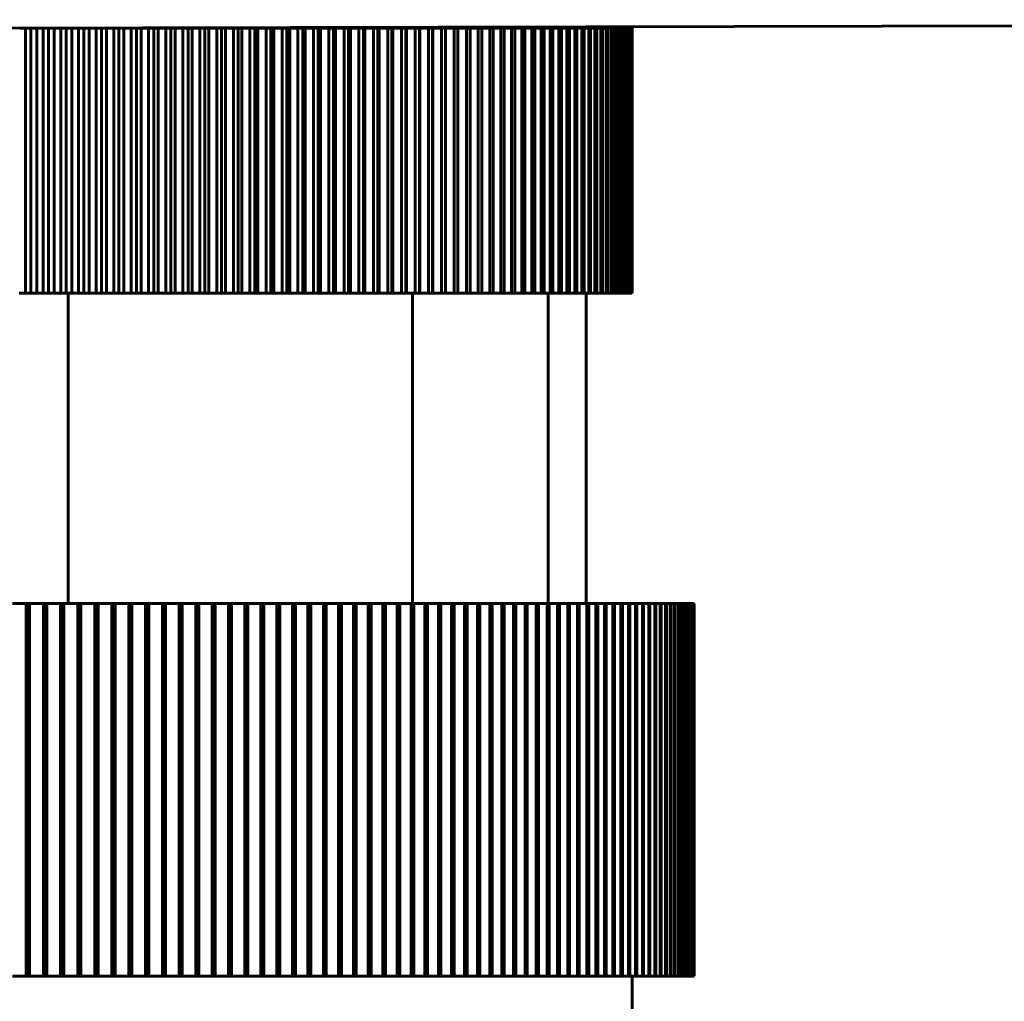
# Model space of a CAD drawing. Units: millimetres. Extents: x -61210 to 594, y -364 to 420.
# Drawn here: x 156 to 172, y 235 to 251 of the extents above; entities that cross this region are included whole.
import ezdxf

# ---------------------------------------------------------------- set-up
doc = ezdxf.new("R2010")
doc.units = ezdxf.units.MM
doc.linetypes.add('K5LT_BASIC', pattern=[0])
doc.linetypes.add('K5LT_THIN', pattern=[0])
doc.layers.add('Системный слой', color=7, linetype='Continuous')
doc.styles.add('KDIMTEXTSTYLE', font='GOST_AU.SHX', dxfattribs={"width": 0.96, "oblique": 15, "height": 5})
doc.dimstyles.new('KDIMSTYLE (1.00)', dxfattribs={"dimtxt": 5, "dimasz": 1, "dimexe": 2, "dimexo": 0, "dimgap": 1, "dimtad": 1, "dimtxsty": 'KDIMTEXTSTYLE', "dimsah": 1, "dimcen": 0, "dimdle": 1, "dimadec": 0, "dimazin": 0, "dimtfac": 0.667, "dimtmove": 0, "dimatfit": 3, "dimfxl": 1, "dimtvp": 1, "dimtolj": 1, "dimtzin": 0, "dimarcsym": 0})

# ---------------------------------------------------------------- blocks, each defined once
blk = doc.blocks.new('KDIMARROW_01')
at = {"layer": 'Системный слой'}
blk.add_hatch(color=0, dxfattribs=at).paths.add_polyline_path([(-5, -0.658), (0, 0), (-5, 0.658), (-4.5, 0)])
at = {"layer": 'Системный слой', "color": 0, "linetype": 'K5LT_THIN', "lineweight": 18}
for p, q in [((-4.5, 0), (-5, 0.658)), ((-5, 0.658), (0, 0)), ((0, 0), (-5, -0.658)), ((-5, -0.658), (-4.5, 0)), ((0, 0), (-1, 0))]:
    blk.add_line(p, q, dxfattribs=at)

msp = doc.modelspace()

# ---------------------------------------------------------------- linework, layer by layer
at = {"layer": 'Системный слой', "color": 150, "linetype": 'K5LT_BASIC', "lineweight": 60, "true_color": 0x0080ff}
for p, q in [((120.702, 250.488), (190.702, 250.642)), ((155.921, 250.565), (155.835, 250.565)), ((155.921, 246.299), (155.921, 250.565)), ((155.921, 250.565), (156.006, 250.565)), ((156.006, 246.299), (156.006, 250.565)), ((156.102, 250.565), (156.006, 250.565)), ((156.102, 246.299), (156.102, 250.565)), ((156.206, 250.565), (156.102, 250.565)), ((156.206, 246.299), (156.206, 250.565)), ((156.206, 250.565), (156.292, 250.565)), ((156.292, 246.299), (156.292, 250.565)), ((156.384, 250.565), (156.292, 250.565)), ((156.384, 246.299), (156.384, 250.565)), ((156.491, 250.565), (156.384, 250.565)), ((156.491, 246.299), (156.491, 250.565)), ((156.491, 250.565), (156.577, 250.565)), ((156.577, 246.299), (156.577, 250.565)), ((156.666, 250.565), (156.577, 250.565)), ((156.666, 246.299), (156.666, 250.565)), ((156.776, 250.565), (156.666, 250.565)), ((156.776, 246.299), (156.776, 250.565)), ((156.776, 250.565), (156.861, 250.565)), ((156.861, 246.299), (156.861, 250.565)), ((156.947, 250.565), (156.861, 250.565)), ((156.947, 246.299), (156.947, 250.565)), ((157.059, 250.565), (156.947, 250.565)), ((157.059, 246.299), (157.059, 250.565)), ((157.059, 250.565), (157.144, 250.565)), ((157.144, 246.299), (157.144, 250.565)), ((157.227, 250.565), (157.144, 250.565)), ((157.227, 246.299), (157.227, 250.565)), ((157.341, 250.565), (157.227, 250.565)), ((157.341, 246.299), (157.341, 250.565)), ((157.341, 250.565), (157.426, 250.565)), ((157.426, 246.299), (157.426, 250.565)), ((157.506, 250.565), (157.426, 250.565)), ((157.506, 246.299), (157.506, 250.565)), ((157.622, 250.565), (157.506, 250.565)), ((157.622, 246.299), (157.622, 250.565)), ((157.622, 250.565), (157.706, 250.565)), ((157.706, 246.299), (157.706, 250.565)), ((157.783, 250.565), (157.706, 250.565)), ((157.783, 246.299), (157.783, 250.565)), ((157.902, 250.565), (157.783, 250.565)), ((157.902, 246.299), (157.902, 250.565)), ((157.902, 250.565), (157.985, 250.565)), ((157.985, 246.299), (157.985, 250.565)), ((158.058, 250.565), (157.985, 250.565)), ((158.058, 246.299), (158.058, 250.565)), ((158.179, 250.565), (158.058, 250.565)), ((158.179, 246.299), (158.179, 250.565)), ((158.179, 250.565), (158.262, 250.565)), ((158.262, 246.299), (158.262, 250.565)), ((158.332, 250.565), (158.262, 250.565)), ((158.332, 246.299), (158.332, 250.565)), ((158.455, 250.565), (158.332, 250.565)), ((158.455, 246.299), (158.455, 250.565)), ((158.455, 250.565), (158.537, 250.565)), ((158.537, 246.299), (158.537, 250.565)), ((158.603, 250.565), (158.537, 250.565)), ((158.603, 246.299), (158.603, 250.565)), ((158.728, 250.565), (158.603, 250.565)), ((158.728, 246.299), (158.728, 250.565)), ((158.728, 250.565), (158.809, 250.565)), ((158.809, 246.299), (158.809, 250.565)), ((158.872, 250.565), (158.809, 250.565)), ((158.872, 246.299), (158.872, 250.565)), ((158.999, 250.565), (158.872, 250.565)), ((158.999, 246.299), (158.999, 250.565)), ((158.999, 250.565), (159.079, 250.565)), ((159.079, 246.299), (159.079, 250.565)), ((159.139, 250.565), (159.079, 250.565)), ((159.139, 246.299), (159.139, 250.565)), ((159.267, 250.565), (159.139, 250.565)), ((159.267, 246.299), (159.267, 250.565)), ((159.267, 250.565), (159.347, 250.565)), ((159.347, 246.299), (159.347, 250.565)), ((159.402, 250.565), (159.347, 250.565)), ((159.402, 246.299), (159.402, 250.565)), ((159.532, 250.565), (159.402, 250.565)), ((159.532, 246.299), (159.532, 250.565)), ((159.532, 250.565), (159.611, 250.565)), ((159.611, 246.299), (159.611, 250.565)), ((159.663, 250.565), (159.611, 250.565)), ((159.663, 246.299), (159.663, 250.565)), ((159.794, 250.565), (159.663, 250.565)), ((159.794, 246.299), (159.794, 250.565)), ((159.794, 250.565), (159.872, 250.565)), ((159.872, 246.299), (159.872, 250.565)), ((159.92, 250.565), (159.872, 250.565)), ((159.92, 246.299), (159.92, 250.565)), ((160.053, 250.565), (159.92, 250.565)), ((160.053, 246.299), (160.053, 250.565)), ((160.053, 250.565), (160.13, 250.565)), ((160.13, 246.299), (160.13, 250.565)), ((160.174, 250.565), (160.13, 250.565)), ((160.174, 246.299), (160.174, 250.565)), ((160.308, 250.565), (160.174, 250.565)), ((160.308, 246.299), (160.308, 250.565)), ((160.308, 250.565), (160.384, 250.565)), ((160.384, 246.299), (160.384, 250.565)), ((160.424, 250.565), (160.384, 250.565)), ((160.424, 246.299), (160.424, 250.565)), ((160.559, 250.565), (160.424, 250.565)), ((160.559, 246.299), (160.559, 250.565)), ((160.559, 250.565), (160.634, 250.565)), ((160.634, 246.299), (160.634, 250.565)), ((160.67, 250.565), (160.634, 250.565)), ((160.67, 246.299), (160.67, 250.565)), ((160.807, 250.565), (160.67, 250.565)), ((160.807, 246.299), (160.807, 250.565)), ((160.807, 250.565), (160.88, 250.565)), ((160.88, 246.299), (160.88, 250.565)), ((160.913, 250.565), (160.88, 250.565)), ((160.913, 246.299), (160.913, 250.565)), ((161.05, 250.565), (160.913, 250.565)), ((161.05, 246.299), (161.05, 250.565)), ((161.05, 250.565), (161.122, 250.565)), ((161.122, 246.299), (161.122, 250.565)), ((161.151, 250.565), (161.122, 250.565)), ((161.151, 246.299), (161.151, 250.565)), ((161.289, 250.565), (161.151, 250.565)), ((161.289, 246.299), (161.289, 250.565)), ((161.289, 250.565), (161.36, 250.565)), ((161.36, 246.299), (161.36, 250.565)), ((161.384, 250.565), (161.36, 250.565)), ((161.384, 246.299), (161.384, 250.565)), ((161.523, 250.565), (161.384, 250.565)), ((161.523, 246.299), (161.523, 250.565)), ((161.523, 250.565), (161.593, 250.565)), ((161.593, 246.299), (161.593, 250.565)), ((161.613, 250.565), (161.593, 250.565)), ((161.613, 246.299), (161.613, 250.565)), ((161.753, 250.565), (161.613, 250.565)), ((161.753, 246.299), (161.753, 250.565)), ((161.753, 250.565), (161.821, 250.565)), ((161.821, 246.299), (161.821, 250.565)), ((161.837, 250.565), (161.821, 250.565)), ((161.837, 246.299), (161.837, 250.565)), ((161.977, 250.565), (161.837, 250.565)), ((161.977, 246.299), (161.977, 250.565)), ((161.977, 250.565), (162.044, 250.565)), ((162.044, 246.299), (162.044, 250.565)), ((162.056, 250.565), (162.044, 250.565)), ((162.056, 246.299), (162.056, 250.565)), ((162.197, 250.565), (162.056, 250.565)), ((162.197, 246.299), (162.197, 250.565)), ((162.197, 250.565), (162.262, 250.565)), ((162.262, 246.299), (162.262, 250.565)), ((162.27, 250.565), (162.262, 250.565)), ((162.27, 246.299), (162.27, 250.565)), ((162.411, 250.565), (162.27, 250.565)), ((162.411, 246.299), (162.411, 250.565)), ((162.411, 250.565), (162.474, 250.565)), ((162.474, 246.299), (162.474, 250.565)), ((162.479, 250.565), (162.474, 250.565)), ((162.479, 246.299), (162.479, 250.565)), ((162.62, 250.565), (162.479, 250.565)), ((162.62, 246.299), (162.62, 250.565)), ((162.62, 250.565), (162.681, 250.565)), ((162.681, 246.299), (162.681, 250.565)), ((162.682, 250.565), (162.681, 250.565)), ((162.682, 246.299), (162.682, 250.565)), ((162.823, 250.565), (162.682, 250.565)), ((162.823, 246.299), (162.823, 250.565)), ((162.823, 250.565), (162.883, 250.565)), ((162.883, 246.299), (162.883, 250.565)), ((163.02, 250.565), (162.883, 250.565)), ((163.02, 246.299), (163.02, 250.565)), ((163.02, 250.565), (163.078, 250.565)), ((163.078, 246.299), (163.078, 250.565)), ((163.211, 250.565), (163.078, 250.565)), ((163.211, 246.299), (163.211, 250.565)), ((163.211, 250.565), (163.267, 250.565)), ((163.267, 246.299), (163.267, 250.565)), ((163.396, 250.565), (163.267, 250.565)), ((163.396, 246.299), (163.396, 250.565)), ((163.396, 250.565), (163.451, 250.565)), ((163.451, 246.299), (163.451, 250.565)), ((163.575, 250.565), (163.451, 250.565)), ((163.575, 246.299), (163.575, 250.565)), ((163.575, 250.565), (163.627, 250.565)), ((163.627, 246.299), (163.627, 250.565)), ((163.747, 250.565), (163.627, 250.565)), ((163.747, 246.299), (163.747, 250.565)), ((163.747, 250.565), (163.798, 250.565)), ((163.798, 246.299), (163.798, 250.565)), ((163.913, 250.565), (163.798, 250.565)), ((163.913, 246.299), (163.913, 250.565)), ((163.913, 250.565), (163.962, 250.565)), ((163.962, 246.299), (163.962, 250.565)), ((164.072, 250.565), (163.962, 250.565)), ((164.072, 246.299), (164.072, 250.565)), ((164.072, 250.565), (164.119, 250.565)), ((164.119, 246.299), (164.119, 250.565)), ((164.225, 250.565), (164.119, 250.565)), ((164.225, 246.299), (164.225, 250.565)), ((164.225, 250.565), (164.269, 250.565)), ((164.269, 246.299), (164.269, 250.565)), ((164.37, 250.565), (164.269, 250.565)), ((164.37, 246.299), (164.37, 250.565)), ((164.37, 250.565), (164.412, 250.565)), ((164.412, 246.299), (164.412, 250.565)), ((164.508, 250.565), (164.412, 250.565)), ((164.508, 246.299), (164.508, 250.565)), ((164.508, 250.565), (164.548, 250.565)), ((164.548, 246.299), (164.548, 250.565)), ((164.639, 250.565), (164.548, 250.565)), ((164.639, 246.299), (164.639, 250.565)), ((164.639, 250.565), (164.677, 250.565)), ((164.677, 246.299), (164.677, 250.565)), ((164.763, 250.565), (164.677, 250.565)), ((164.763, 246.299), (164.763, 250.565)), ((164.763, 250.565), (164.799, 250.565)), ((164.799, 246.299), (164.799, 250.565)), ((164.879, 250.565), (164.799, 250.565)), ((164.879, 246.299), (164.879, 250.565)), ((164.879, 250.565), (164.913, 250.565)), ((164.913, 246.299), (164.913, 250.565)), ((164.988, 250.565), (164.913, 250.565)), ((164.988, 246.299), (164.988, 250.565)), ((164.988, 250.565), (165.019, 250.565)), ((165.019, 246.299), (165.019, 250.565)), ((165.089, 250.565), (165.019, 250.565)), ((165.089, 246.299), (165.089, 250.565)), ((165.089, 250.565), (165.118, 250.565)), ((165.118, 246.299), (165.118, 250.565)), ((165.183, 250.565), (165.118, 250.565)), ((165.183, 246.299), (165.183, 250.565)), ((165.183, 250.565), (165.209, 250.565)), ((165.209, 246.299), (165.209, 250.565)), ((165.269, 250.565), (165.209, 250.565)), ((165.269, 246.299), (165.269, 250.565)), ((165.269, 250.565), (165.293, 250.565)), ((165.293, 246.299), (165.293, 250.565)), ((165.347, 250.565), (165.293, 250.565)), ((165.347, 246.299), (165.347, 250.565)), ((165.347, 250.565), (165.369, 250.565)), ((165.369, 246.299), (165.369, 250.565)), ((165.417, 250.565), (165.369, 250.565)), ((165.417, 246.299), (165.417, 250.565)), ((165.417, 250.565), (165.436, 250.565)), ((165.436, 246.299), (165.436, 250.565)), ((165.479, 250.565), (165.436, 250.565)), ((165.479, 246.299), (165.479, 250.565)), ((165.479, 250.565), (165.496, 250.565)), ((165.496, 246.299), (165.496, 250.565)), ((165.533, 250.565), (165.496, 250.565)), ((165.533, 246.299), (165.533, 250.565)), ((165.533, 250.565), (165.548, 250.565)), ((165.548, 246.299), (165.548, 250.565)), ((165.579, 250.565), (165.548, 250.565)), ((165.579, 246.299), (165.579, 250.565)), ((165.579, 250.565), (165.592, 250.565)), ((165.592, 246.299), (165.592, 250.565)), ((165.618, 250.565), (165.592, 250.565)), ((165.618, 246.299), (165.618, 250.565)), ((165.618, 250.565), (165.627, 250.565)), ((165.627, 246.299), (165.627, 250.565)), ((165.648, 250.565), (165.627, 250.565)), ((165.648, 246.299), (165.648, 250.565)), ((165.648, 250.565), (165.655, 250.565)), ((165.655, 246.299), (165.655, 250.565)), ((165.67, 250.565), (165.655, 250.565)), ((165.67, 246.299), (165.67, 250.565)), ((165.67, 250.565), (165.675, 250.565)), ((165.675, 246.299), (165.675, 250.565)), ((165.683, 250.565), (165.675, 250.565)), ((165.683, 246.299), (165.683, 250.565)), ((165.683, 250.565), (165.686, 250.565)), ((165.686, 246.299), (165.686, 250.565)), ((165.689, 250.565), (165.686, 250.565)), ((165.689, 246.299), (165.689, 250.565)), ((165.689, 246.299), (165.689, 250.565)), ((165.689, 250.565), (165.689, 250.565)), ((155.82, 246.299), (155.921, 246.299)), ((155.921, 246.299), (156.006, 246.299)), ((156.006, 246.299), (156.102, 246.299)), ((156.102, 246.299), (156.206, 246.299)), ((156.206, 246.299), (156.292, 246.299)), ((156.292, 246.299), (156.384, 246.299)), ((156.384, 246.299), (156.491, 246.299)), ((156.491, 246.299), (156.577, 246.299)), ((156.577, 246.299), (156.666, 246.299)), ((156.606, 241.299), (156.606, 246.299)), ((156.666, 246.299), (156.776, 246.299)), ((156.776, 246.299), (156.861, 246.299)), ((156.861, 246.299), (156.947, 246.299)), ((156.947, 246.299), (157.059, 246.299)), ((157.059, 246.299), (157.144, 246.299)), ((157.144, 246.299), (157.227, 246.299)), ((157.227, 246.299), (157.341, 246.299)), ((157.341, 246.299), (157.426, 246.299)), ((157.426, 246.299), (157.506, 246.299)), ((157.506, 246.299), (157.622, 246.299)), ((157.622, 246.299), (157.706, 246.299)), ((157.706, 246.299), (157.783, 246.299)), ((157.783, 246.299), (157.902, 246.299)), ((157.902, 246.299), (157.985, 246.299)), ((157.985, 246.299), (158.058, 246.299)), ((158.058, 246.299), (158.179, 246.299)), ((158.179, 246.299), (158.262, 246.299)), ((158.262, 246.299), (158.332, 246.299)), ((158.332, 246.299), (158.455, 246.299)), ((158.455, 246.299), (158.537, 246.299)), ((158.537, 246.299), (158.603, 246.299)), ((158.603, 246.299), (158.728, 246.299)), ((158.728, 246.299), (158.809, 246.299)), ((158.809, 246.299), (158.872, 246.299)), ((158.872, 246.299), (158.999, 246.299)), ((158.999, 246.299), (159.079, 246.299)), ((159.079, 246.299), (159.139, 246.299)), ((159.139, 246.299), (159.267, 246.299)), ((159.267, 246.299), (159.347, 246.299)), ((159.347, 246.299), (159.402, 246.299)), ((159.402, 246.299), (159.532, 246.299)), ((159.532, 246.299), (159.611, 246.299)), ((159.611, 246.299), (159.663, 246.299)), ((159.663, 246.299), (159.794, 246.299)), ((159.794, 246.299), (159.872, 246.299)), ((159.872, 246.299), (159.92, 246.299)), ((159.92, 246.299), (160.053, 246.299)), ((160.053, 246.299), (160.13, 246.299)), ((160.13, 246.299), (160.174, 246.299)), ((160.174, 246.299), (160.308, 246.299)), ((160.308, 246.299), (160.384, 246.299)), ((160.384, 246.299), (160.424, 246.299)), ((160.424, 246.299), (160.559, 246.299)), ((160.559, 246.299), (160.634, 246.299)), ((160.634, 246.299), (160.67, 246.299)), ((160.67, 246.299), (160.807, 246.299)), ((160.807, 246.299), (160.88, 246.299)), ((160.88, 246.299), (160.913, 246.299)), ((160.913, 246.299), (161.05, 246.299)), ((161.05, 246.299), (161.122, 246.299)), ((161.122, 246.299), (161.151, 246.299)), ((161.151, 246.299), (161.289, 246.299)), ((161.289, 246.299), (161.36, 246.299)), ((161.36, 246.299), (161.384, 246.299)), ((161.384, 246.299), (161.523, 246.299)), ((161.523, 246.299), (161.593, 246.299)), ((161.593, 246.299), (161.613, 246.299)), ((161.613, 246.299), (161.753, 246.299)), ((161.753, 246.299), (161.821, 246.299)), ((161.821, 246.299), (161.837, 246.299)), ((161.837, 246.299), (161.977, 246.299)), ((161.977, 246.299), (162.044, 246.299)), ((162.044, 246.299), (162.056, 246.299)), ((162.056, 246.299), (162.197, 246.299)), ((162.154, 241.299), (162.154, 246.299)), ((162.197, 246.299), (162.262, 246.299)), ((162.262, 246.299), (162.27, 246.299)), ((162.27, 246.299), (162.411, 246.299)), ((162.411, 246.299), (162.474, 246.299)), ((162.474, 246.299), (162.479, 246.299)), ((162.479, 246.299), (162.62, 246.299)), ((162.62, 246.299), (162.681, 246.299)), ((162.681, 246.299), (162.682, 246.299)), ((162.682, 246.299), (162.823, 246.299)), ((162.823, 246.299), (162.883, 246.299)), ((162.883, 246.299), (163.02, 246.299)), ((163.02, 246.299), (163.078, 246.299)), ((163.078, 246.299), (163.211, 246.299)), ((163.211, 246.299), (163.267, 246.299)), ((163.267, 246.299), (163.396, 246.299)), ((163.396, 246.299), (163.451, 246.299)), ((163.451, 246.299), (163.575, 246.299)), ((163.575, 246.299), (163.627, 246.299)), ((163.627, 246.299), (163.747, 246.299)), ((163.747, 246.299), (163.798, 246.299)), ((163.798, 246.299), (163.913, 246.299)), ((163.913, 246.299), (163.962, 246.299)), ((163.962, 246.299), (164.072, 246.299)), ((164.072, 246.299), (164.119, 246.299)), ((164.119, 246.299), (164.225, 246.299)), ((164.225, 246.299), (164.269, 246.299)), ((164.269, 246.299), (164.37, 246.299)), ((164.336, 241.299), (164.336, 246.299)), ((164.37, 246.299), (164.412, 246.299)), ((164.412, 246.299), (164.508, 246.299)), ((164.508, 246.299), (164.548, 246.299)), ((164.548, 246.299), (164.639, 246.299)), ((164.639, 246.299), (164.677, 246.299)), ((164.677, 246.299), (164.763, 246.299)), ((164.763, 246.299), (164.799, 246.299)), ((164.799, 246.299), (164.879, 246.299)), ((164.879, 246.299), (164.913, 246.299)), ((164.913, 246.299), (164.988, 246.299)), ((164.95, 241.299), (164.95, 246.299)), ((164.988, 246.299), (165.019, 246.299)), ((165.019, 246.299), (165.089, 246.299)), ((165.089, 246.299), (165.118, 246.299)), ((165.118, 246.299), (165.183, 246.299)), ((165.183, 246.299), (165.209, 246.299)), ((165.209, 246.299), (165.269, 246.299)), ((165.269, 246.299), (165.293, 246.299)), ((165.293, 246.299), (165.347, 246.299)), ((165.347, 246.299), (165.369, 246.299)), ((165.369, 246.299), (165.417, 246.299)), ((165.417, 246.299), (165.436, 246.299)), ((165.436, 246.299), (165.479, 246.299)), ((165.479, 246.299), (165.496, 246.299)), ((165.496, 246.299), (165.533, 246.299)), ((165.533, 246.299), (165.548, 246.299)), ((165.548, 246.299), (165.579, 246.299)), ((165.579, 246.299), (165.592, 246.299)), ((165.592, 246.299), (165.618, 246.299)), ((165.618, 246.299), (165.627, 246.299)), ((165.627, 246.299), (165.648, 246.299)), ((165.648, 246.299), (165.655, 246.299)), ((165.655, 246.299), (165.67, 246.299)), ((165.67, 246.299), (165.675, 246.299)), ((165.675, 246.299), (165.683, 246.299)), ((165.683, 246.299), (165.686, 246.299)), ((165.686, 246.299), (165.689, 246.299)), ((165.689, 246.299), (165.689, 246.299)), ((155.934, 241.299), (155.71, 241.299)), ((155.954, 241.299), (155.934, 241.299)), ((155.934, 241.299), (155.934, 235.299)), ((155.954, 235.299), (155.954, 241.299)), ((155.987, 241.299), (155.954, 241.299)), ((156.21, 241.299), (155.987, 241.299)), ((155.987, 241.299), (155.987, 235.299)), ((156.229, 241.299), (156.21, 241.299)), ((156.21, 241.299), (156.21, 235.299)), ((156.263, 241.299), (156.229, 241.299)), ((156.229, 235.299), (156.229, 241.299)), ((156.486, 241.299), (156.263, 241.299)), ((156.263, 241.299), (156.263, 235.299)), ((156.504, 241.299), (156.486, 241.299)), ((156.486, 241.299), (156.486, 235.299)), ((156.539, 241.299), (156.504, 241.299)), ((156.504, 235.299), (156.504, 241.299)), ((156.761, 241.299), (156.539, 241.299)), ((156.539, 241.299), (156.539, 235.299)), ((156.761, 241.299), (156.761, 235.299)), ((156.779, 241.299), (156.761, 241.299)), ((156.779, 235.299), (156.779, 241.299)), ((156.814, 241.299), (156.779, 241.299)), ((157.036, 241.299), (156.814, 241.299)), ((156.814, 241.299), (156.814, 235.299)), ((157.052, 241.299), (157.036, 241.299)), ((157.036, 241.299), (157.036, 235.299)), ((157.089, 241.299), (157.052, 241.299)), ((157.052, 235.299), (157.052, 241.299)), ((157.31, 241.299), (157.089, 241.299)), ((157.089, 241.299), (157.089, 235.299)), ((157.31, 241.299), (157.31, 235.299)), ((157.325, 241.299), (157.31, 241.299)), ((157.325, 235.299), (157.325, 241.299)), ((157.362, 241.299), (157.325, 241.299)), ((157.583, 241.299), (157.362, 241.299)), ((157.362, 241.299), (157.362, 235.299)), ((157.583, 241.299), (157.583, 235.299)), ((157.596, 241.299), (157.583, 241.299)), ((157.635, 241.299), (157.596, 241.299)), ((157.596, 235.299), (157.596, 241.299)), ((157.855, 241.299), (157.635, 241.299)), ((157.635, 241.299), (157.635, 235.299)), ((157.855, 241.299), (157.855, 235.299)), ((157.867, 241.299), (157.855, 241.299)), ((157.867, 235.299), (157.867, 241.299)), ((157.907, 241.299), (157.867, 241.299)), ((158.125, 241.299), (157.907, 241.299)), ((157.907, 241.299), (157.907, 235.299)), ((158.136, 241.299), (158.125, 241.299)), ((158.125, 241.299), (158.125, 235.299)), ((158.136, 235.299), (158.136, 241.299)), ((158.177, 241.299), (158.136, 241.299)), ((158.394, 241.299), (158.177, 241.299)), ((158.177, 241.299), (158.177, 235.299)), ((158.394, 241.299), (158.394, 235.299)), ((158.404, 241.299), (158.394, 241.299)), ((158.445, 241.299), (158.404, 241.299)), ((158.404, 235.299), (158.404, 241.299)), ((158.661, 241.299), (158.445, 241.299)), ((158.445, 241.299), (158.445, 235.299)), ((158.661, 241.299), (158.661, 235.299)), ((158.669, 241.299), (158.661, 241.299)), ((158.712, 241.299), (158.669, 241.299)), ((158.669, 235.299), (158.669, 241.299)), ((158.926, 241.299), (158.712, 241.299)), ((158.712, 241.299), (158.712, 235.299)), ((158.933, 241.299), (158.926, 241.299)), ((158.926, 241.299), (158.926, 235.299)), ((158.933, 235.299), (158.933, 241.299)), ((158.977, 241.299), (158.933, 241.299)), ((159.189, 241.299), (158.977, 241.299)), ((158.977, 241.299), (158.977, 235.299)), ((159.195, 241.299), (159.189, 241.299)), ((159.189, 241.299), (159.189, 235.299)), ((159.195, 235.299), (159.195, 241.299)), ((159.239, 241.299), (159.195, 241.299)), ((159.45, 241.299), (159.239, 241.299)), ((159.239, 241.299), (159.239, 235.299)), ((159.455, 241.299), (159.45, 241.299)), ((159.45, 241.299), (159.45, 235.299)), ((159.455, 235.299), (159.455, 241.299)), ((159.5, 241.299), (159.455, 241.299)), ((159.709, 241.299), (159.5, 241.299)), ((159.5, 241.299), (159.5, 235.299)), ((159.712, 241.299), (159.709, 241.299)), ((159.709, 241.299), (159.709, 235.299)), ((159.712, 235.299), (159.712, 241.299)), ((159.758, 241.299), (159.712, 241.299)), ((159.965, 241.299), (159.758, 241.299)), ((159.758, 241.299), (159.758, 235.299)), ((159.965, 241.299), (159.965, 235.299)), ((159.967, 241.299), (159.965, 241.299)), ((159.967, 235.299), (159.967, 241.299)), ((160.014, 241.299), (159.967, 241.299)), ((160.218, 241.299), (160.014, 241.299)), ((160.014, 241.299), (160.014, 235.299)), ((160.218, 241.299), (160.218, 235.299)), ((160.219, 241.299), (160.218, 241.299)), ((160.266, 241.299), (160.219, 241.299)), ((160.219, 235.299), (160.219, 241.299)), ((160.469, 241.299), (160.266, 241.299)), ((160.266, 241.299), (160.266, 235.299)), ((160.516, 241.299), (160.469, 241.299)), ((160.469, 241.299), (160.469, 235.299)), ((160.716, 241.299), (160.516, 241.299)), ((160.516, 241.299), (160.516, 235.299)), ((160.716, 241.299), (160.716, 235.299)), ((160.763, 241.299), (160.716, 241.299)), ((160.96, 241.299), (160.763, 241.299)), ((160.763, 241.299), (160.763, 235.299)), ((160.96, 241.299), (160.96, 235.299)), ((161.007, 241.299), (160.96, 241.299)), ((161.201, 241.299), (161.007, 241.299)), ((161.007, 241.299), (161.007, 235.299)), ((161.247, 241.299), (161.201, 241.299)), ((161.201, 241.299), (161.201, 235.299)), ((161.439, 241.299), (161.247, 241.299)), ((161.247, 241.299), (161.247, 235.299)), ((161.484, 241.299), (161.439, 241.299)), ((161.439, 241.299), (161.439, 235.299)), ((161.673, 241.299), (161.484, 241.299)), ((161.484, 241.299), (161.484, 235.299)), ((161.673, 241.299), (161.673, 235.299)), ((161.717, 241.299), (161.673, 241.299)), ((161.903, 241.299), (161.717, 241.299)), ((161.717, 241.299), (161.717, 235.299)), ((161.903, 241.299), (161.903, 235.299)), ((161.946, 241.299), (161.903, 241.299)), ((162.129, 241.299), (161.946, 241.299)), ((161.946, 241.299), (161.946, 235.299)), ((162.172, 241.299), (162.129, 241.299)), ((162.129, 241.299), (162.129, 235.299)), ((162.351, 241.299), (162.172, 241.299)), ((162.172, 241.299), (162.172, 235.299)), ((162.393, 241.299), (162.351, 241.299)), ((162.351, 241.299), (162.351, 235.299)), ((162.569, 241.299), (162.393, 241.299)), ((162.393, 241.299), (162.393, 235.299)), ((162.569, 241.299), (162.569, 235.299)), ((162.61, 241.299), (162.569, 241.299)), ((162.782, 241.299), (162.61, 241.299)), ((162.61, 241.299), (162.61, 235.299)), ((162.823, 241.299), (162.782, 241.299)), ((162.782, 241.299), (162.782, 235.299)), ((162.991, 241.299), (162.823, 241.299)), ((162.823, 241.299), (162.823, 235.299)), ((163.031, 241.299), (162.991, 241.299)), ((162.991, 241.299), (162.991, 235.299)), ((163.196, 241.299), (163.031, 241.299)), ((163.031, 241.299), (163.031, 235.299)), ((163.196, 241.299), (163.196, 235.299)), ((163.234, 241.299), (163.196, 241.299)), ((163.395, 241.299), (163.234, 241.299)), ((163.234, 241.299), (163.234, 235.299)), ((163.395, 241.299), (163.395, 235.299)), ((163.433, 241.299), (163.395, 241.299)), ((163.59, 241.299), (163.433, 241.299)), ((163.433, 241.299), (163.433, 235.299)), ((163.627, 241.299), (163.59, 241.299)), ((163.59, 241.299), (163.59, 235.299)), ((163.78, 241.299), (163.627, 241.299)), ((163.627, 241.299), (163.627, 235.299)), ((163.816, 241.299), (163.78, 241.299)), ((163.78, 241.299), (163.78, 235.299)), ((163.965, 241.299), (163.816, 241.299)), ((163.816, 241.299), (163.816, 235.299)), ((164, 241.299), (163.965, 241.299)), ((163.965, 241.299), (163.965, 235.299)), ((164.144, 241.299), (164, 241.299)), ((164, 241.299), (164, 235.299)), ((164.144, 241.299), (164.144, 235.299)), ((164.178, 241.299), (164.144, 241.299)), ((164.318, 241.299), (164.178, 241.299)), ((164.178, 241.299), (164.178, 235.299)), ((164.351, 241.299), (164.318, 241.299)), ((164.318, 241.299), (164.318, 235.299)), ((164.487, 241.299), (164.351, 241.299)), ((164.351, 241.299), (164.351, 235.299)), ((164.487, 241.299), (164.487, 235.299)), ((164.519, 241.299), (164.487, 241.299)), ((164.65, 241.299), (164.519, 241.299)), ((164.519, 241.299), (164.519, 235.299)), ((164.681, 241.299), (164.65, 241.299)), ((164.65, 241.299), (164.65, 235.299)), ((164.808, 241.299), (164.681, 241.299)), ((164.681, 241.299), (164.681, 235.299)), ((164.808, 241.299), (164.808, 235.299)), ((164.837, 241.299), (164.808, 241.299)), ((164.96, 241.299), (164.837, 241.299)), ((164.837, 241.299), (164.837, 235.299)), ((164.96, 241.299), (164.96, 235.299)), ((164.988, 241.299), (164.96, 241.299)), ((165.105, 241.299), (164.988, 241.299)), ((164.988, 241.299), (164.988, 235.299)), ((165.133, 241.299), (165.105, 241.299)), ((165.105, 241.299), (165.105, 235.299)), ((165.245, 241.299), (165.133, 241.299)), ((165.133, 241.299), (165.133, 235.299)), ((165.271, 241.299), (165.245, 241.299)), ((165.245, 241.299), (165.245, 235.299)), ((165.379, 241.299), (165.271, 241.299)), ((165.271, 241.299), (165.271, 235.299)), ((165.379, 241.299), (165.379, 235.299)), ((165.404, 241.299), (165.379, 241.299)), ((165.507, 241.299), (165.404, 241.299)), ((165.404, 241.299), (165.404, 235.299)), ((165.507, 241.299), (165.507, 235.299)), ((165.531, 241.299), (165.507, 241.299)), ((165.629, 241.299), (165.531, 241.299)), ((165.531, 241.299), (165.531, 235.299)), ((165.629, 241.299), (165.629, 235.299)), ((165.651, 241.299), (165.629, 241.299)), ((165.744, 241.299), (165.651, 241.299)), ((165.651, 241.299), (165.651, 235.299)), ((165.744, 241.299), (165.744, 235.299)), ((165.765, 241.299), (165.744, 241.299)), ((165.853, 241.299), (165.765, 241.299)), ((165.765, 241.299), (165.765, 235.299)), ((165.873, 241.299), (165.853, 241.299)), ((165.853, 241.299), (165.853, 235.299)), ((165.955, 241.299), (165.873, 241.299)), ((165.873, 241.299), (165.873, 235.299)), ((165.955, 241.299), (165.955, 235.299)), ((165.974, 241.299), (165.955, 241.299)), ((166.051, 241.299), (165.974, 241.299)), ((165.974, 241.299), (165.974, 235.299)), ((166.051, 241.299), (166.051, 235.299)), ((166.069, 241.299), (166.051, 241.299)), ((166.141, 241.299), (166.069, 241.299)), ((166.069, 241.299), (166.069, 235.299)), ((166.141, 241.299), (166.141, 235.299)), ((166.157, 241.299), (166.141, 241.299)), ((166.224, 241.299), (166.157, 241.299)), ((166.157, 241.299), (166.157, 235.299)), ((166.224, 241.299), (166.224, 235.299)), ((166.239, 241.299), (166.224, 241.299)), ((166.3, 241.299), (166.239, 241.299)), ((166.239, 241.299), (166.239, 235.299)), ((166.314, 241.299), (166.3, 241.299)), ((166.3, 241.299), (166.3, 235.299)), ((166.369, 241.299), (166.314, 241.299)), ((166.314, 241.299), (166.314, 235.299)), ((166.369, 241.299), (166.369, 235.299)), ((166.382, 241.299), (166.369, 241.299)), ((166.432, 241.299), (166.382, 241.299)), ((166.382, 241.299), (166.382, 235.299)), ((166.432, 241.299), (166.432, 235.299)), ((166.443, 241.299), (166.432, 241.299)), ((166.488, 241.299), (166.443, 241.299)), ((166.443, 241.299), (166.443, 235.299)), ((166.488, 241.299), (166.488, 235.299)), ((166.498, 241.299), (166.488, 241.299)), ((166.537, 241.299), (166.498, 241.299)), ((166.498, 241.299), (166.498, 235.299)), ((166.546, 241.299), (166.537, 241.299)), ((166.537, 241.299), (166.537, 235.299)), ((166.58, 241.299), (166.546, 241.299)), ((166.546, 241.299), (166.546, 235.299)), ((166.587, 241.299), (166.58, 241.299)), ((166.58, 241.299), (166.58, 235.299)), ((166.615, 241.299), (166.587, 241.299)), ((166.587, 241.299), (166.587, 235.299)), ((166.615, 241.299), (166.615, 235.299)), ((166.621, 241.299), (166.615, 241.299)), ((166.644, 241.299), (166.621, 241.299)), ((166.621, 241.299), (166.621, 235.299)), ((166.648, 241.299), (166.644, 241.299)), ((166.644, 241.299), (166.644, 235.299)), ((166.665, 241.299), (166.648, 241.299)), ((166.648, 241.299), (166.648, 235.299)), ((166.669, 241.299), (166.665, 241.299)), ((166.665, 241.299), (166.665, 235.299)), ((166.68, 241.299), (166.669, 241.299)), ((166.669, 241.299), (166.669, 235.299)), ((166.682, 241.299), (166.68, 241.299)), ((166.68, 241.299), (166.68, 235.299)), ((166.688, 241.299), (166.682, 241.299)), ((166.682, 241.299), (166.682, 235.299)), ((166.689, 241.299), (166.688, 241.299)), ((166.688, 241.299), (166.688, 235.299)), ((166.688, 241.299), (166.688, 235.299)), ((166.688, 241.299), (166.688, 241.299)), ((166.689, 241.299), (166.689, 235.299)), ((155.934, 235.299), (155.71, 235.299)), ((155.934, 235.299), (155.954, 235.299)), ((155.954, 235.299), (155.987, 235.299)), ((156.21, 235.299), (155.987, 235.299)), ((156.21, 235.299), (156.229, 235.299)), ((156.229, 235.299), (156.263, 235.299)), ((156.486, 235.299), (156.263, 235.299)), ((156.486, 235.299), (156.504, 235.299)), ((156.504, 235.299), (156.539, 235.299)), ((156.761, 235.299), (156.539, 235.299)), ((156.761, 235.299), (156.779, 235.299)), ((156.779, 235.299), (156.814, 235.299)), ((157.036, 235.299), (156.814, 235.299)), ((157.036, 235.299), (157.052, 235.299)), ((157.052, 235.299), (157.089, 235.299)), ((157.31, 235.299), (157.089, 235.299)), ((157.31, 235.299), (157.325, 235.299)), ((157.325, 235.299), (157.362, 235.299)), ((157.583, 235.299), (157.362, 235.299)), ((157.583, 235.299), (157.596, 235.299)), ((157.596, 235.299), (157.635, 235.299)), ((157.855, 235.299), (157.635, 235.299)), ((157.855, 235.299), (157.867, 235.299)), ((157.867, 235.299), (157.907, 235.299)), ((158.125, 235.299), (157.907, 235.299)), ((158.125, 235.299), (158.136, 235.299)), ((158.136, 235.299), (158.177, 235.299)), ((158.394, 235.299), (158.177, 235.299)), ((158.394, 235.299), (158.404, 235.299)), ((158.404, 235.299), (158.445, 235.299)), ((158.661, 235.299), (158.445, 235.299)), ((158.661, 235.299), (158.669, 235.299)), ((158.669, 235.299), (158.712, 235.299)), ((158.926, 235.299), (158.712, 235.299)), ((158.926, 235.299), (158.933, 235.299)), ((158.933, 235.299), (158.977, 235.299)), ((159.189, 235.299), (158.977, 235.299)), ((159.189, 235.299), (159.195, 235.299)), ((159.195, 235.299), (159.239, 235.299)), ((159.45, 235.299), (159.239, 235.299)), ((159.45, 235.299), (159.455, 235.299)), ((159.455, 235.299), (159.5, 235.299)), ((159.709, 235.299), (159.5, 235.299)), ((159.709, 235.299), (159.712, 235.299)), ((159.712, 235.299), (159.758, 235.299)), ((159.965, 235.299), (159.758, 235.299)), ((159.965, 235.299), (159.967, 235.299)), ((159.967, 235.299), (160.014, 235.299)), ((160.218, 235.299), (160.014, 235.299)), ((160.218, 235.299), (160.219, 235.299)), ((160.219, 235.299), (160.266, 235.299)), ((160.469, 235.299), (160.266, 235.299)), ((160.469, 235.299), (160.516, 235.299)), ((160.716, 235.299), (160.516, 235.299)), ((160.716, 235.299), (160.763, 235.299)), ((160.96, 235.299), (160.763, 235.299)), ((160.96, 235.299), (161.007, 235.299)), ((161.201, 235.299), (161.007, 235.299)), ((161.201, 235.299), (161.247, 235.299)), ((161.439, 235.299), (161.247, 235.299)), ((161.439, 235.299), (161.484, 235.299)), ((161.673, 235.299), (161.484, 235.299)), ((161.673, 235.299), (161.717, 235.299)), ((161.903, 235.299), (161.717, 235.299)), ((161.903, 235.299), (161.946, 235.299)), ((162.129, 235.299), (161.946, 235.299)), ((162.129, 235.299), (162.172, 235.299)), ((162.351, 235.299), (162.172, 235.299)), ((162.351, 235.299), (162.393, 235.299)), ((162.569, 235.299), (162.393, 235.299)), ((162.569, 235.299), (162.61, 235.299)), ((162.782, 235.299), (162.61, 235.299)), ((162.782, 235.299), (162.823, 235.299)), ((162.991, 235.299), (162.823, 235.299)), ((162.991, 235.299), (163.031, 235.299)), ((163.196, 235.299), (163.031, 235.299)), ((163.196, 235.299), (163.234, 235.299)), ((163.395, 235.299), (163.234, 235.299)), ((163.395, 235.299), (163.433, 235.299)), ((163.59, 235.299), (163.433, 235.299)), ((163.59, 235.299), (163.627, 235.299)), ((163.78, 235.299), (163.627, 235.299)), ((163.78, 235.299), (163.816, 235.299)), ((163.965, 235.299), (163.816, 235.299)), ((163.965, 235.299), (164, 235.299)), ((164.144, 235.299), (164, 235.299)), ((164.144, 235.299), (164.178, 235.299)), ((164.318, 235.299), (164.178, 235.299)), ((164.318, 235.299), (164.351, 235.299)), ((164.487, 235.299), (164.351, 235.299)), ((164.487, 235.299), (164.519, 235.299)), ((164.65, 235.299), (164.519, 235.299)), ((164.65, 235.299), (164.681, 235.299)), ((164.808, 235.299), (164.681, 235.299)), ((164.808, 235.299), (164.837, 235.299)), ((164.96, 235.299), (164.837, 235.299)), ((164.96, 235.299), (164.988, 235.299)), ((165.105, 235.299), (164.988, 235.299)), ((165.105, 235.299), (165.133, 235.299)), ((165.245, 235.299), (165.133, 235.299)), ((165.245, 235.299), (165.271, 235.299)), ((165.379, 235.299), (165.271, 235.299)), ((165.379, 235.299), (165.404, 235.299)), ((165.507, 235.299), (165.404, 235.299)), ((165.507, 235.299), (165.531, 235.299)), ((165.629, 235.299), (165.531, 235.299)), ((165.629, 235.299), (165.651, 235.299)), ((165.744, 235.299), (165.651, 235.299)), ((165.689, 235.299), (165.689, 218.299)), ((165.744, 235.299), (165.765, 235.299)), ((165.853, 235.299), (165.765, 235.299)), ((165.853, 235.299), (165.873, 235.299)), ((165.955, 235.299), (165.873, 235.299)), ((165.955, 235.299), (165.974, 235.299)), ((166.051, 235.299), (165.974, 235.299)), ((166.051, 235.299), (166.069, 235.299)), ((166.141, 235.299), (166.069, 235.299)), ((166.141, 235.299), (166.157, 235.299)), ((166.224, 235.299), (166.157, 235.299)), ((166.224, 235.299), (166.239, 235.299)), ((166.3, 235.299), (166.239, 235.299)), ((166.3, 235.299), (166.314, 235.299)), ((166.369, 235.299), (166.314, 235.299)), ((166.369, 235.299), (166.382, 235.299)), ((166.432, 235.299), (166.382, 235.299)), ((166.432, 235.299), (166.443, 235.299)), ((166.488, 235.299), (166.443, 235.299)), ((166.488, 235.299), (166.498, 235.299)), ((166.537, 235.299), (166.498, 235.299)), ((166.537, 235.299), (166.546, 235.299)), ((166.58, 235.299), (166.546, 235.299)), ((166.58, 235.299), (166.587, 235.299)), ((166.615, 235.299), (166.587, 235.299)), ((166.615, 235.299), (166.621, 235.299)), ((166.644, 235.299), (166.621, 235.299)), ((166.644, 235.299), (166.648, 235.299)), ((166.665, 235.299), (166.648, 235.299)), ((166.665, 235.299), (166.669, 235.299)), ((166.68, 235.299), (166.669, 235.299)), ((166.68, 235.299), (166.682, 235.299)), ((166.688, 235.299), (166.682, 235.299)), ((166.689, 235.299), (166.688, 235.299)), ((166.688, 235.299), (166.688, 235.299))]:
    msp.add_line(p, q, dxfattribs=at)

# ---------------------------------------------------------------- dimensions: what is measured, and where the dimension line sits
at = {"layer": 'Системный слой', "color": 7}
msp.add_angular_dim_2l(base=(214.236, -363.556), line1=((-61209.696, 115.816), (190.702, 250.642)), line2=((-61209.696, 115.816), (167.339, 115.816)), location=(216.061, 190.559), text='\\H5.0;\\W0.965;\\Q15;\\H5.0;\\W0.965;\\Q15;\\Q15;3000', dimstyle='KDIMSTYLE (1.00)', override={"dimblk1": 'KDIMARROW_01', "dimblk2": 'KDIMARROW_01', "dimclrt": 7, "dimtolj": 1}, dxfattribs=at).render()

doc.saveas('drawing.dxf')
